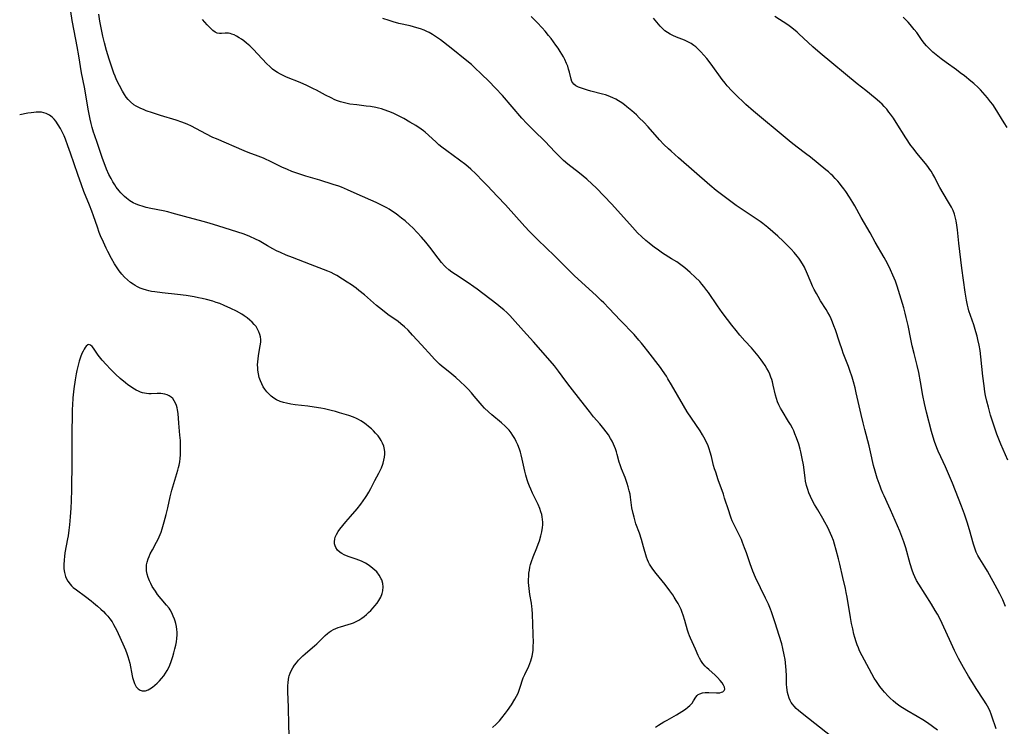
# Model space of a CAD drawing. Units: inches. Extents: x 2129706 to 2135192, y 187096 to 192573.
# Drawn here: x 2129757 to 2129968, y 190557 to 190709 of the extents above; entities that cross this region are included whole.
import ezdxf

# ---------------------------------------------------------------- set-up
doc = ezdxf.new("R2010")
doc.units = ezdxf.units.IN
doc.header["$MEASUREMENT"] = 0
doc.layers.add('c_19_T14S_R21E', color=171, linetype='Continuous')

msp = doc.modelspace()

# ---------------------------------------------------------------- linework, layer by layer
at = {"layer": 'c_19_T14S_R21E'}
for points, elevation in [([(2129858.47, 190557.23), (2129859.22, 190557.92), (2129859.59, 190558.29), (2129859.95, 190558.67), (2129860.49, 190559.29), (2129861.27, 190560.28), (2129861.68, 190560.85), (2129862.52, 190562.09), (2129863.25, 190563.24), (2129863.61, 190563.9), (2129863.92, 190564.55), (2129864.19, 190565.22), (2129864.45, 190566.02), (2129864.86, 190567.38), (2129865.02, 190567.83), (2129865.35, 190568.57), (2129866.23, 190570.31), (2129866.48, 190570.87), (2129866.69, 190571.45), (2129866.83, 190571.95), (2129866.95, 190572.47), (2129867.07, 190573.26), (2129867.13, 190573.74), (2129867.19, 190574.75), (2129867.2, 190575.3), (2129867.17, 190577.15), (2129867.01, 190581.41), (2129866.94, 190582.49), (2129866.88, 190583.07), (2129866.78, 190583.78), (2129866.46, 190585.65), (2129866.29, 190586.9), (2129866.23, 190587.54), (2129866.19, 190588.19), (2129866.18, 190588.84), (2129866.21, 190589.56), (2129866.26, 190590.2), (2129866.35, 190590.85), (2129866.47, 190591.48), (2129866.61, 190592.06), (2129866.79, 190592.7), (2129867.14, 190593.68), (2129867.93, 190595.6), (2129868.24, 190596.4), (2129868.48, 190597.09), (2129868.82, 190598.2), (2129869.03, 190599.07), (2129869.18, 190599.94), (2129869.23, 190600.53), (2129869.23, 190601.12), (2129869.19, 190601.67), (2129869.1, 190602.22), (2129868.98, 190602.76), (2129868.83, 190603.3), (2129868.58, 190604.04), (2129868.23, 190604.87), (2129867.01, 190607.34), (2129866.64, 190608.16), (2129866.37, 190608.82), (2129866.12, 190609.49), (2129865.89, 190610.17), (2129865.61, 190611.18), (2129865.41, 190612.02), (2129864.84, 190614.59), (2129864.61, 190615.53), (2129864.44, 190616.09), (2129864.23, 190616.72), (2129863.86, 190617.68), (2129863.56, 190618.34), (2129863.22, 190618.99), (2129862.83, 190619.65), (2129862.44, 190620.22), (2129862.01, 190620.76), (2129861.53, 190621.29), (2129861.18, 190621.64), (2129860.39, 190622.34), (2129858.33, 190624.06), (2129857.62, 190624.68), (2129856.78, 190625.49), (2129856.23, 190626.08), (2129855.8, 190626.58), (2129854.57, 190628.06), (2129853.97, 190628.75), (2129853.25, 190629.54), (2129852.52, 190630.27), (2129851.63, 190631.12), (2129850.61, 190632.05), (2129849.79, 190632.74), (2129848.25, 190633.95), (2129847.7, 190634.4), (2129847.11, 190634.92), (2129846.61, 190635.39), (2129846.05, 190635.96), (2129845.49, 190636.57), (2129843.29, 190639.04), (2129841.38, 190641.13), (2129840.41, 190642.13), (2129839.63, 190642.87), (2129838.84, 190643.54), (2129838.27, 190643.99), (2129836.09, 190645.54), (2129834.94, 190646.42), (2129833.68, 190647.47), (2129831.1, 190649.7), (2129829.9, 190650.68), (2129829.31, 190651.13), (2129828.33, 190651.84), (2129827.43, 190652.45), (2129826.43, 190653.09), (2129825.18, 190653.84), (2129824.59, 190654.17), (2129823.99, 190654.47), (2129823.25, 190654.81), (2129822.35, 190655.17), (2129819.53, 190656.2), (2129815.68, 190657.67), (2129814.35, 190658.21), (2129813.15, 190658.74), (2129812.31, 190659.15), (2129811.53, 190659.55), (2129810.39, 190660.19), (2129808.58, 190661.23), (2129807.79, 190661.64), (2129806.57, 190662.19), (2129805.34, 190662.66), (2129799.75, 190664.48), (2129798.09, 190664.99), (2129796.92, 190665.32), (2129793.43, 190666.24), (2129790.01, 190667.21), (2129789.05, 190667.45), (2129788.08, 190667.66), (2129785.41, 190668.18), (2129784.41, 190668.4), (2129783.76, 190668.57), (2129782.89, 190668.86), (2129782.25, 190669.12), (2129781.63, 190669.42), (2129780.93, 190669.85), (2129780.24, 190670.36), (2129779.8, 190670.74), (2129779.37, 190671.14), (2129779, 190671.53), (2129778.64, 190671.94), (2129778.03, 190672.73), (2129777.7, 190673.22), (2129777.29, 190673.9), (2129776.91, 190674.59), (2129776.47, 190675.46), (2129775.96, 190676.62), (2129775.67, 190677.34), (2129775.12, 190678.87), (2129774.05, 190682.04), (2129773.39, 190683.94), (2129773.19, 190684.53), (2129772.91, 190685.47), (2129772.68, 190686.37), (2129772.48, 190687.28), (2129772.12, 190689.05), (2129771.21, 190694.13), (2129770.62, 190697.18), (2129770.01, 190700.81), (2129769.66, 190702.81), (2129769.01, 190706.18), (2129768.62, 190708.34), (2129768.3, 190710.31)], 1036), ([(2129968.47, 190685.52), (2129967.88, 190686.5), (2129965.9, 190689.64), (2129965.41, 190690.38), (2129964.97, 190691), (2129964.32, 190691.83), (2129963.8, 190692.43), (2129962.8, 190693.52), (2129962.3, 190694.02), (2129961.34, 190694.91), (2129960.75, 190695.41), (2129959.4, 190696.51), (2129958.48, 190697.21), (2129957.66, 190697.83), (2129955.48, 190699.38), (2129954.38, 190700.2), (2129953.32, 190701.03), (2129952.64, 190701.6), (2129952.18, 190702.02), (2129951.75, 190702.44), (2129951.28, 190702.94), (2129950.85, 190703.47), (2129950.35, 190704.13), (2129949.16, 190705.79), (2129948.63, 190706.48), (2129947.75, 190707.53), (2129947.3, 190708.02), (2129946.85, 190708.5), (2129946.25, 190709.08)], 1050), ([(2129815.14, 190551.66), (2129814.91, 190557.74), (2129814.83, 190561.54), (2129814.72, 190564.82), (2129814.73, 190566.15), (2129814.78, 190566.82), (2129814.86, 190567.49), (2129814.95, 190567.95), (2129815.03, 190568.25), (2129815.23, 190568.85), (2129815.49, 190569.44), (2129815.8, 190570), (2129816.16, 190570.55), (2129816.57, 190571.07), (2129817, 190571.58), (2129817.45, 190572.05), (2129817.94, 190572.53), (2129818.45, 190572.99), (2129820.01, 190574.3), (2129820.41, 190574.65), (2129820.88, 190575.09), (2129822.17, 190576.39), (2129822.71, 190576.91), (2129823.16, 190577.32), (2129823.56, 190577.62), (2129823.98, 190577.9), (2129824.48, 190578.17), (2129825, 190578.4), (2129825.44, 190578.56), (2129825.98, 190578.74), (2129827.61, 190579.22), (2129828.34, 190579.46), (2129828.78, 190579.62), (2129829.21, 190579.8), (2129829.91, 190580.18), (2129830.53, 190580.59), (2129831.03, 190580.96), (2129831.52, 190581.36), (2129831.98, 190581.77), (2129832.43, 190582.21), (2129832.98, 190582.79), (2129833.33, 190583.21), (2129833.78, 190583.78), (2129834.18, 190584.38), (2129834.58, 190585.11), (2129834.87, 190585.88), (2129835, 190586.42), (2129835.06, 190587.28), (2129834.99, 190588.02), (2129834.8, 190588.75), (2129834.69, 190589.02), (2129834.27, 190589.77), (2129833.72, 190590.47), (2129833.33, 190590.86), (2129832.91, 190591.23), (2129832.08, 190591.86), (2129831.29, 190592.36), (2129830.45, 190592.78), (2129829.89, 190593.02), (2129829.32, 190593.22), (2129827.85, 190593.7), (2129827.28, 190593.9), (2129826.75, 190594.14), (2129826.29, 190594.38), (2129825.88, 190594.66), (2129825.34, 190595.16), (2129824.95, 190595.72), (2129824.82, 190596.02), (2129824.71, 190596.5), (2129824.69, 190596.99), (2129824.76, 190597.5), (2129824.86, 190597.88), (2129825.13, 190598.5), (2129825.5, 190599.11), (2129825.86, 190599.61), (2129827.12, 190601.16), (2129828.1, 190602.34), (2129829.5, 190603.97), (2129830.31, 190604.97), (2129830.82, 190605.66), (2129831.31, 190606.39), (2129831.61, 190606.85), (2129832.01, 190607.52), (2129832.43, 190608.29), (2129833.32, 190610.04), (2129834.15, 190611.62), (2129834.7, 190612.74), (2129835, 190613.48), (2129835.1, 190613.76), (2129835.27, 190614.37), (2129835.39, 190614.99), (2129835.45, 190615.62), (2129835.44, 190616.17), (2129835.38, 190616.68), (2129835.22, 190617.35), (2129834.98, 190618), (2129834.68, 190618.59), (2129834.46, 190618.94), (2129834, 190619.57), (2129833.47, 190620.17), (2129833.04, 190620.61), (2129832.59, 190621.04), (2129831.99, 190621.57), (2129831.46, 190621.99), (2129830.9, 190622.4), (2129830.31, 190622.78), (2129829.84, 190623.04), (2129829.36, 190623.28), (2129828.77, 190623.53), (2129827.75, 190623.91), (2129825.78, 190624.52), (2129824.9, 190624.78), (2129824, 190625.01), (2129822.52, 190625.34), (2129821.76, 190625.49), (2129820.36, 190625.71), (2129818.96, 190625.9), (2129816.28, 190626.21), (2129815.38, 190626.34), (2129814.42, 190626.53), (2129813.75, 190626.71), (2129813.1, 190626.93), (2129812.31, 190627.28), (2129811.71, 190627.62), (2129811.13, 190628.05), (2129810.62, 190628.52), (2129810.19, 190629), (2129809.8, 190629.52), (2129809.44, 190630.08), (2129809.13, 190630.68), (2129808.86, 190631.3), (2129808.61, 190632.05), (2129808.43, 190632.83), (2129808.31, 190633.62), (2129808.27, 190634.13), (2129808.26, 190634.77), (2129808.28, 190635.42), (2129808.34, 190636.07), (2129808.43, 190636.71), (2129808.75, 190638.43), (2129808.87, 190639.2), (2129808.92, 190639.7), (2129808.92, 190640.19), (2129808.87, 190640.72), (2129808.75, 190641.24), (2129808.54, 190641.82), (2129808.26, 190642.38), (2129807.92, 190642.92), (2129807.52, 190643.41), (2129807.08, 190643.89), (2129806.59, 190644.33), (2129806.01, 190644.79), (2129805.39, 190645.22), (2129804.85, 190645.56), (2129803.71, 190646.21), (2129802.5, 190646.83), (2129801.13, 190647.45), (2129800.18, 190647.84), (2129799.42, 190648.1), (2129798.69, 190648.34), (2129797.31, 190648.72), (2129796.43, 190648.93), (2129795.63, 190649.1), (2129794.7, 190649.28), (2129792.94, 190649.56), (2129791.13, 190649.79), (2129787.87, 190650.14), (2129786.29, 190650.34), (2129785.58, 190650.46), (2129785.02, 190650.57), (2129784.48, 190650.71), (2129783.81, 190650.91), (2129783.17, 190651.16), (2129782.59, 190651.43), (2129782.1, 190651.69), (2129781.64, 190651.97), (2129781.06, 190652.39), (2129780.41, 190652.93), (2129779.79, 190653.52), (2129779.21, 190654.15), (2129778.67, 190654.82), (2129778.35, 190655.27), (2129778.07, 190655.7), (2129777.67, 190656.35), (2129777.02, 190657.52), (2129776.24, 190658.98), (2129775.86, 190659.73), (2129775.28, 190660.95), (2129774.69, 190662.34), (2129774.4, 190663.07), (2129773.99, 190664.16), (2129773.16, 190666.58), (2129772.78, 190667.64), (2129772.29, 190668.91), (2129771.11, 190671.84), (2129770.58, 190673.22), (2129769.78, 190675.47), (2129768.25, 190680.02), (2129767.71, 190681.54), (2129767.16, 190682.98), (2129766.86, 190683.7), (2129766.55, 190684.4), (2129766.09, 190685.31), (2129765.62, 190686.1), (2129765.1, 190686.82), (2129764.72, 190687.28), (2129764.31, 190687.68), (2129763.75, 190688.12), (2129763.02, 190688.5), (2129762.53, 190688.65), (2129762.03, 190688.74), (2129761.38, 190688.77), (2129760.91, 190688.76), (2129760.43, 190688.73), (2129759.83, 190688.65), (2129759.13, 190688.54), (2129757.38, 190688.23)], 1034)]:
    msp.add_lwpolyline(points, dxfattribs=dict(at, elevation=elevation))
for points in [[(2129893.32, 190557.27, 1038), (2129893.96, 190557.69, 1038), (2129895.11, 190558.41, 1038), (2129895.78, 190558.8, 1038), (2129897.79, 190559.91, 1038), (2129898.95, 190560.61, 1038), (2129899.71, 190561.13, 1038), (2129900.22, 190561.53, 1038), (2129900.68, 190561.95, 1038), (2129901.13, 190562.44, 1038), (2129901.45, 190562.88, 1038), (2129901.97, 190563.71, 1038), (2129902.24, 190564.04, 1038), (2129902.47, 190564.24, 1038), (2129902.79, 190564.43, 1038), (2129903.34, 190564.61, 1038), (2129903.95, 190564.7, 1038), (2129904.75, 190564.72, 1038), (2129906.34, 190564.61, 1038), (2129906.73, 190564.62, 1038), (2129907.09, 190564.66, 1038), (2129907.42, 190564.74, 1038), (2129907.7, 190564.86, 1038), (2129908, 190565.12, 1038), (2129908.13, 190565.44, 1038), (2129908.07, 190565.84, 1038), (2129907.87, 190566.27, 1038), (2129907.55, 190566.77, 1038), (2129907.14, 190567.29, 1038), (2129906.6, 190567.87, 1038), (2129906.04, 190568.4, 1038), (2129904.71, 190569.58, 1038), (2129904.31, 190569.94, 1038), (2129903.93, 190570.32, 1038), (2129903.43, 190570.89, 1038), (2129902.99, 190571.51, 1038), (2129902.71, 190572.01, 1038), (2129902.42, 190572.63, 1038), (2129901.86, 190573.97, 1038), (2129900.79, 190576.28, 1038), (2129900.57, 190576.81, 1038), (2129900.37, 190577.35, 1038), (2129900.17, 190578.01, 1038), (2129899.61, 190580.09, 1038), (2129899.25, 190581.2, 1038), (2129899.02, 190581.81, 1038), (2129898.77, 190582.42, 1038), (2129898.49, 190583.02, 1038), (2129898.15, 190583.69, 1038), (2129897.74, 190584.4, 1038), (2129897.31, 190585.11, 1038), (2129897.01, 190585.57, 1038), (2129896.4, 190586.45, 1038), (2129895.36, 190587.81, 1038), (2129893.48, 190590.12, 1038), (2129892.73, 190591.08, 1038), (2129892.29, 190591.72, 1038), (2129892.04, 190592.13, 1038), (2129891.83, 190592.54, 1038), (2129891.6, 190593.08, 1038), (2129891.4, 190593.64, 1038), (2129890.77, 190595.87, 1038), (2129890.31, 190597.41, 1038), (2129889.86, 190598.74, 1038), (2129889.14, 190600.75, 1038), (2129888.72, 190602.16, 1038), (2129888.51, 190603, 1038), (2129888.27, 190604.2, 1038), (2129887.97, 190606.49, 1038), (2129887.87, 190607.1, 1038), (2129887.72, 190607.82, 1038), (2129887.49, 190608.7, 1038), (2129887.29, 190609.37, 1038), (2129887.06, 190610.03, 1038), (2129886.82, 190610.64, 1038), (2129886.05, 190612.5, 1038), (2129885.74, 190613.37, 1038), (2129885.57, 190613.93, 1038), (2129885.14, 190615.58, 1038), (2129884.98, 190616.12, 1038), (2129884.75, 190616.8, 1038), (2129884.34, 190617.79, 1038), (2129884.05, 190618.4, 1038), (2129883.72, 190618.99, 1038), (2129883.24, 190619.76, 1038), (2129882.78, 190620.42, 1038), (2129882.3, 190621.07, 1038), (2129881.42, 190622.12, 1038), (2129880.08, 190623.67, 1038), (2129879.18, 190624.76, 1038), (2129877.36, 190627.14, 1038), (2129875.09, 190630.05, 1038), (2129874.17, 190631.27, 1038), (2129872.61, 190633.43, 1038), (2129871.75, 190634.53, 1038), (2129870.83, 190635.63, 1038), (2129867.25, 190639.7, 1038), (2129865.12, 190642.03, 1038), (2129862.76, 190644.68, 1038), (2129862.18, 190645.28, 1038), (2129861.53, 190645.92, 1038), (2129860.9, 190646.48, 1038), (2129860.25, 190647.02, 1038), (2129859.39, 190647.69, 1038), (2129855.2, 190650.93, 1038), (2129854.49, 190651.45, 1038), (2129853.28, 190652.29, 1038), (2129850.53, 190654.05, 1038), (2129849.78, 190654.56, 1038), (2129849.11, 190655.08, 1038), (2129848.49, 190655.63, 1038), (2129848.19, 190655.93, 1038), (2129847.57, 190656.63, 1038), (2129846.84, 190657.54, 1038), (2129845.09, 190659.89, 1038), (2129844.22, 190661.01, 1038), (2129843.29, 190662.08, 1038), (2129842.35, 190663.07, 1038), (2129841.4, 190664.01, 1038), (2129840.76, 190664.62, 1038), (2129839.76, 190665.51, 1038), (2129839.04, 190666.12, 1038), (2129838.3, 190666.7, 1038), (2129837.86, 190667.02, 1038), (2129837.11, 190667.54, 1038), (2129836.34, 190668.02, 1038), (2129835.85, 190668.3, 1038), (2129834.85, 190668.83, 1038), (2129833.6, 190669.43, 1038), (2129829.53, 190671.22, 1038), (2129827.5, 190672.16, 1038), (2129826.17, 190672.72, 1038), (2129825.64, 190672.92, 1038), (2129824.37, 190673.34, 1038), (2129821.52, 190674.23, 1038), (2129818.56, 190675.1, 1038), (2129817.46, 190675.45, 1038), (2129816.2, 190675.88, 1038), (2129815.57, 190676.11, 1038), (2129814.62, 190676.5, 1038), (2129813.43, 190677.03, 1038), (2129811.32, 190678.07, 1038), (2129809.5, 190678.91, 1038), (2129808.35, 190679.38, 1038), (2129806.2, 190680.18, 1038), (2129805.39, 190680.51, 1038), (2129799.47, 190683.04, 1038), (2129798.71, 190683.39, 1038), (2129797.21, 190684.12, 1038), (2129794.13, 190685.75, 1038), (2129793.18, 190686.2, 1038), (2129792.61, 190686.43, 1038), (2129792.03, 190686.65, 1038), (2129790.85, 190687.03, 1038), (2129787.51, 190688.03, 1038), (2129785.77, 190688.6, 1038), (2129784.39, 190689.09, 1038), (2129783.84, 190689.31, 1038), (2129783.29, 190689.54, 1038), (2129782.87, 190689.74, 1038), (2129782.32, 190690.04, 1038), (2129781.8, 190690.37, 1038), (2129781.1, 190690.95, 1038), (2129780.58, 190691.49, 1038), (2129780.17, 190691.99, 1038), (2129779.79, 190692.53, 1038), (2129779.33, 190693.26, 1038), (2129778.69, 190694.44, 1038), (2129778.11, 190695.65, 1038), (2129777.77, 190696.44, 1038), (2129777.51, 190697.13, 1038), (2129777.07, 190698.38, 1038), (2129776.53, 190700.07, 1038), (2129775.94, 190701.99, 1038), (2129775.49, 190703.59, 1038), (2129775.15, 190705.01, 1038), (2129774.77, 190706.82, 1038), (2129774.52, 190708.24, 1038), (2129774.3, 190709.75, 1038)], [(2129906.29, 190672.06, 1044), (2129904.93, 190673.2, 1044), (2129898.23, 190678.99, 1044), (2129896.65, 190680.41, 1044), (2129896.08, 190680.93, 1044), (2129895.11, 190681.87, 1044), (2129894.15, 190682.87, 1044), (2129891.72, 190685.62, 1044), (2129890.8, 190686.6, 1044), (2129889.84, 190687.56, 1044), (2129889.22, 190688.17, 1044), (2129888.23, 190689.07, 1044), (2129887.21, 190689.94, 1044), (2129886.69, 190690.35, 1044), (2129886.09, 190690.78, 1044), (2129885.43, 190691.2, 1044), (2129884.84, 190691.53, 1044), (2129884.22, 190691.83, 1044), (2129883.72, 190692.05, 1044), (2129883.2, 190692.24, 1044), (2129882.59, 190692.45, 1044), (2129881.98, 190692.62, 1044), (2129879.48, 190693.26, 1044), (2129878.76, 190693.46, 1044), (2129877.68, 190693.8, 1044), (2129876.83, 190694.12, 1044), (2129876.28, 190694.41, 1044), (2129875.83, 190694.76, 1044), (2129875.61, 190695.03, 1044), (2129875.45, 190695.33, 1044), (2129875.27, 190695.86, 1044), (2129874.95, 190697.29, 1044), (2129874.75, 190698, 1044), (2129874.55, 190698.6, 1044), (2129874.32, 190699.21, 1044), (2129873.94, 190700.05, 1044), (2129873.64, 190700.62, 1044), (2129873.31, 190701.19, 1044), (2129872.96, 190701.75, 1044), (2129872.49, 190702.45, 1044), (2129872.01, 190703.13, 1044), (2129870.99, 190704.51, 1044), (2129870.47, 190705.19, 1044), (2129869.76, 190706.06, 1044), (2129869.1, 190706.81, 1044), (2129868.01, 190707.96, 1044), (2129866.73, 190709.21, 1044)], [(2129968.63, 190614.4, 1048), (2129967.12, 190617.82, 1048), (2129966.55, 190619.23, 1048), (2129966.28, 190619.94, 1048), (2129965.77, 190621.43, 1048), (2129964.97, 190624.02, 1048), (2129964.48, 190625.71, 1048), (2129964.16, 190626.99, 1048), (2129963.9, 190628.2, 1048), (2129963.75, 190628.98, 1048), (2129963.56, 190630.27, 1048), (2129963.31, 190632.32, 1048), (2129962.88, 190636.47, 1048), (2129962.7, 190637.79, 1048), (2129962.48, 190638.95, 1048), (2129962.23, 190640.14, 1048), (2129962.05, 190640.91, 1048), (2129961.81, 190641.81, 1048), (2129961.37, 190643.27, 1048), (2129960.65, 190645.3, 1048), (2129960.3, 190646.33, 1048), (2129960.14, 190646.91, 1048), (2129960, 190647.49, 1048), (2129959.78, 190648.59, 1048), (2129959.51, 190650.32, 1048), (2129958.78, 190655.45, 1048), (2129958.14, 190660.73, 1048), (2129957.86, 190663.64, 1048), (2129957.74, 190664.62, 1048), (2129957.59, 190665.53, 1048), (2129957.38, 190666.43, 1048), (2129957.22, 190666.97, 1048), (2129956.92, 190667.74, 1048), (2129956.57, 190668.49, 1048), (2129955.98, 190669.54, 1048), (2129954.8, 190671.46, 1048), (2129954.09, 190672.67, 1048), (2129953.74, 190673.32, 1048), (2129953.01, 190674.77, 1048), (2129952.61, 190675.52, 1048), (2129952.24, 190676.15, 1048), (2129951.99, 190676.53, 1048), (2129951.52, 190677.18, 1048), (2129951.01, 190677.82, 1048), (2129949.18, 190680, 1048), (2129948.37, 190681.06, 1048), (2129947.93, 190681.66, 1048), (2129946.84, 190683.31, 1048), (2129944.8, 190686.57, 1048), (2129944.18, 190687.5, 1048), (2129943.58, 190688.35, 1048), (2129943.23, 190688.8, 1048), (2129942.75, 190689.41, 1048), (2129942.23, 190689.99, 1048), (2129941.78, 190690.46, 1048), (2129941.3, 190690.92, 1048), (2129940.73, 190691.43, 1048), (2129940.3, 190691.79, 1048), (2129938.26, 190693.37, 1048), (2129936.42, 190694.84, 1048), (2129928.5, 190701.41, 1048), (2129926.94, 190702.76, 1048), (2129925.93, 190703.68, 1048), (2129923.99, 190705.52, 1048), (2129923.57, 190705.9, 1048), (2129922.82, 190706.53, 1048), (2129922.18, 190707.01, 1048), (2129921.6, 190707.42, 1048), (2129918.83, 190709.23, 1048)], [(2129930.73, 190555.4, 1040), (2129927.38, 190558.09, 1040), (2129924.67, 190560.21, 1040), (2129923.89, 190560.84, 1040), (2129923.4, 190561.29, 1040), (2129922.94, 190561.75, 1040), (2129922.61, 190562.17, 1040), (2129922.33, 190562.59, 1040), (2129922.1, 190563.01, 1040), (2129921.91, 190563.46, 1040), (2129921.67, 190564.17, 1040), (2129921.54, 190564.69, 1040), (2129921.45, 190565.22, 1040), (2129921.39, 190565.81, 1040), (2129921.35, 190566.41, 1040), (2129921.33, 190568.16, 1040), (2129921.26, 190569.54, 1040), (2129921.21, 190570.19, 1040), (2129921.11, 190571.1, 1040), (2129921.02, 190571.74, 1040), (2129920.85, 190572.76, 1040), (2129920.56, 190574.08, 1040), (2129920.29, 190575.1, 1040), (2129919.76, 190576.88, 1040), (2129918.9, 190579.62, 1040), (2129918.56, 190580.63, 1040), (2129918.1, 190581.92, 1040), (2129917.88, 190582.5, 1040), (2129917.44, 190583.57, 1040), (2129916.83, 190584.9, 1040), (2129914.71, 190589.26, 1040), (2129914.11, 190590.64, 1040), (2129913.54, 190592.18, 1040), (2129912.74, 190594.58, 1040), (2129912.37, 190595.63, 1040), (2129911.93, 190596.8, 1040), (2129911.67, 190597.4, 1040), (2129911.41, 190598, 1040), (2129911.01, 190598.82, 1040), (2129910.07, 190600.67, 1040), (2129909.74, 190601.38, 1040), (2129909.49, 190602, 1040), (2129909.27, 190602.63, 1040), (2129908.96, 190603.53, 1040), (2129908.1, 190606.28, 1040), (2129907.83, 190607.09, 1040), (2129906.73, 190610.17, 1040), (2129906.18, 190611.77, 1040), (2129905.95, 190612.51, 1040), (2129905.74, 190613.25, 1040), (2129905.27, 190615.17, 1040), (2129905.02, 190616.07, 1040), (2129904.79, 190616.79, 1040), (2129904.47, 190617.62, 1040), (2129904.1, 190618.42, 1040), (2129903.9, 190618.82, 1040), (2129903.34, 190619.81, 1040), (2129902.83, 190620.61, 1040), (2129900.99, 190623.36, 1040), (2129900.12, 190624.71, 1040), (2129899.33, 190626.03, 1040), (2129896.77, 190630.48, 1040), (2129895.98, 190631.79, 1040), (2129895.64, 190632.32, 1040), (2129894.79, 190633.56, 1040), (2129894.36, 190634.15, 1040), (2129891.69, 190637.7, 1040), (2129890.92, 190638.68, 1040), (2129890.35, 190639.38, 1040), (2129889.77, 190640.06, 1040), (2129888.72, 190641.21, 1040), (2129885.82, 190644.23, 1040), (2129883.36, 190646.86, 1040), (2129882.26, 190648, 1040), (2129881.73, 190648.52, 1040), (2129880.73, 190649.47, 1040), (2129877.47, 190652.41, 1040), (2129876.02, 190653.78, 1040), (2129871.71, 190658.09, 1040), (2129868.14, 190661.48, 1040), (2129866.92, 190662.67, 1040), (2129866.38, 190663.24, 1040), (2129865.41, 190664.3, 1040), (2129861.22, 190668.98, 1040), (2129859.54, 190670.72, 1040), (2129857.31, 190673.12, 1040), (2129856.41, 190674.05, 1040), (2129854.89, 190675.57, 1040), (2129853.82, 190676.57, 1040), (2129852.73, 190677.49, 1040), (2129851.39, 190678.52, 1040), (2129848.68, 190680.48, 1040), (2129847.67, 190681.26, 1040), (2129847.02, 190681.81, 1040), (2129846.39, 190682.38, 1040), (2129844.81, 190683.88, 1040), (2129844.1, 190684.5, 1040), (2129843.74, 190684.78, 1040), (2129843.2, 190685.17, 1040), (2129842.09, 190685.89, 1040), (2129840.8, 190686.65, 1040), (2129839.49, 190687.39, 1040), (2129838.12, 190688.12, 1040), (2129837.23, 190688.54, 1040), (2129836.33, 190688.93, 1040), (2129835.31, 190689.3, 1040), (2129834.72, 190689.48, 1040), (2129834.12, 190689.64, 1040), (2129833.5, 190689.78, 1040), (2129832.38, 190689.98, 1040), (2129831.46, 190690.09, 1040), (2129829.44, 190690.31, 1040), (2129827.96, 190690.51, 1040), (2129827.42, 190690.61, 1040), (2129826.55, 190690.82, 1040), (2129825.95, 190691, 1040), (2129825.36, 190691.21, 1040), (2129824.77, 190691.44, 1040), (2129823.94, 190691.81, 1040), (2129822.76, 190692.41, 1040), (2129820.83, 190693.47, 1040), (2129820.21, 190693.79, 1040), (2129819.5, 190694.14, 1040), (2129818.79, 190694.46, 1040), (2129817.32, 190695.1, 1040), (2129814.45, 190696.28, 1040), (2129813.74, 190696.6, 1040), (2129813.12, 190696.9, 1040), (2129812.53, 190697.23, 1040), (2129811.96, 190697.6, 1040), (2129811.45, 190697.99, 1040), (2129810.83, 190698.54, 1040), (2129810.24, 190699.13, 1040), (2129808.25, 190701.27, 1040), (2129807.38, 190702.16, 1040), (2129806.59, 190702.92, 1040), (2129805.88, 190703.54, 1040), (2129805.28, 190704.01, 1040), (2129804.78, 190704.37, 1040), (2129804.29, 190704.7, 1040), (2129803.75, 190705.02, 1040), (2129803.23, 190705.3, 1040), (2129802.77, 190705.48, 1040), (2129802.39, 190705.58, 1040), (2129801.99, 190705.64, 1040), (2129801.64, 190705.65, 1040), (2129801.31, 190705.64, 1040), (2129800.53, 190705.58, 1040), (2129800.07, 190705.58, 1040), (2129799.62, 190705.67, 1040), (2129799.15, 190705.88, 1040), (2129798.71, 190706.2, 1040), (2129798.3, 190706.57, 1040), (2129797.88, 190706.99, 1040), (2129797.45, 190707.46, 1040), (2129796.96, 190708.02, 1040), (2129796.47, 190708.61, 1040)], [(2129953.61, 190556.66, 1042), (2129951.47, 190558.18, 1042), (2129950.45, 190558.87, 1042), (2129949.26, 190559.6, 1042), (2129947.06, 190560.84, 1042), (2129946.45, 190561.21, 1042), (2129945.79, 190561.64, 1042), (2129945.24, 190562.02, 1042), (2129944.7, 190562.42, 1042), (2129944.11, 190562.92, 1042), (2129943.5, 190563.49, 1042), (2129943.05, 190563.94, 1042), (2129942.27, 190564.79, 1042), (2129941.93, 190565.2, 1042), (2129941.29, 190566.01, 1042), (2129940.54, 190567.06, 1042), (2129940.08, 190567.78, 1042), (2129939.56, 190568.66, 1042), (2129938.96, 190569.75, 1042), (2129937.47, 190572.54, 1042), (2129936.96, 190573.61, 1042), (2129936.68, 190574.27, 1042), (2129936.44, 190574.9, 1042), (2129936.22, 190575.55, 1042), (2129935.94, 190576.48, 1042), (2129935.75, 190577.18, 1042), (2129935.49, 190578.28, 1042), (2129935.24, 190579.44, 1042), (2129935, 190580.73, 1042), (2129934.3, 190585.1, 1042), (2129934.1, 190586.11, 1042), (2129933.92, 190586.9, 1042), (2129933.33, 190589.26, 1042), (2129932.73, 190592.15, 1042), (2129932.47, 190593.29, 1042), (2129931.97, 190595.16, 1042), (2129931.61, 190596.4, 1042), (2129931.35, 190597.2, 1042), (2129931.03, 190598.05, 1042), (2129930.75, 190598.7, 1042), (2129930.14, 190599.97, 1042), (2129929.52, 190601.11, 1042), (2129929.08, 190601.88, 1042), (2129927.99, 190603.72, 1042), (2129927.31, 190604.89, 1042), (2129926.67, 190606.09, 1042), (2129926.42, 190606.6, 1042), (2129926.1, 190607.35, 1042), (2129925.85, 190608.07, 1042), (2129925.6, 190608.97, 1042), (2129925.41, 190609.88, 1042), (2129925.29, 190610.58, 1042), (2129924.95, 190613.34, 1042), (2129924.7, 190614.76, 1042), (2129924.4, 190616.12, 1042), (2129924.24, 190616.73, 1042), (2129923.93, 190617.76, 1042), (2129923.47, 190619.11, 1042), (2129923.13, 190619.99, 1042), (2129922.86, 190620.61, 1042), (2129922.57, 190621.22, 1042), (2129922.19, 190621.96, 1042), (2129921.77, 190622.67, 1042), (2129920.36, 190624.9, 1042), (2129920.03, 190625.47, 1042), (2129919.66, 190626.23, 1042), (2129919.39, 190626.87, 1042), (2129919.16, 190627.52, 1042), (2129918.94, 190628.28, 1042), (2129918.48, 190630.4, 1042), (2129918.31, 190631.09, 1042), (2129918.16, 190631.6, 1042), (2129917.99, 190632.11, 1042), (2129917.73, 190632.75, 1042), (2129917.45, 190633.38, 1042), (2129917.12, 190633.99, 1042), (2129916.75, 190634.62, 1042), (2129916.26, 190635.35, 1042), (2129915.91, 190635.83, 1042), (2129915.24, 190636.71, 1042), (2129914.56, 190637.53, 1042), (2129913.82, 190638.39, 1042), (2129912.44, 190639.9, 1042), (2129911.37, 190641.1, 1042), (2129910.55, 190642.08, 1042), (2129909.61, 190643.24, 1042), (2129908.69, 190644.43, 1042), (2129907.55, 190645.97, 1042), (2129906.57, 190647.36, 1042), (2129904.63, 190650.21, 1042), (2129904.29, 190650.68, 1042), (2129903.68, 190651.47, 1042), (2129903.23, 190652.02, 1042), (2129902.77, 190652.54, 1042), (2129901.81, 190653.52, 1042), (2129900.76, 190654.5, 1042), (2129899.6, 190655.46, 1042), (2129898.71, 190656.14, 1042), (2129897.84, 190656.75, 1042), (2129896.76, 190657.45, 1042), (2129894.83, 190658.65, 1042), (2129893.65, 190659.45, 1042), (2129893.08, 190659.85, 1042), (2129891.94, 190660.73, 1042), (2129891.22, 190661.34, 1042), (2129890.37, 190662.13, 1042), (2129889.5, 190663, 1042), (2129888.4, 190664.18, 1042), (2129883.99, 190669.09, 1042), (2129880.65, 190672.59, 1042), (2129879.81, 190673.41, 1042), (2129878.65, 190674.43, 1042), (2129877.04, 190675.76, 1042), (2129874.58, 190677.69, 1042), (2129873.67, 190678.45, 1042), (2129872.71, 190679.34, 1042), (2129871.8, 190680.27, 1042), (2129869.7, 190682.49, 1042), (2129867.28, 190684.85, 1042), (2129865.84, 190686.33, 1042), (2129864.77, 190687.51, 1042), (2129860.58, 190692.35, 1042), (2129859.13, 190693.9, 1042), (2129857.65, 190695.41, 1042), (2129856.14, 190696.91, 1042), (2129854.6, 190698.35, 1042), (2129853.95, 190698.94, 1042), (2129853.01, 190699.75, 1042), (2129849.65, 190702.43, 1042), (2129847.37, 190704.21, 1042), (2129846.3, 190704.97, 1042), (2129845.61, 190705.41, 1042), (2129844.9, 190705.8, 1042), (2129844.46, 190706.01, 1042), (2129843.88, 190706.27, 1042), (2129843.08, 190706.57, 1042), (2129842.26, 190706.83, 1042), (2129840.85, 190707.2, 1042), (2129838.47, 190707.75, 1042), (2129837.2, 190708.1, 1042), (2129836.36, 190708.37, 1042), (2129835.02, 190708.83, 1042)], [(2129968.15, 190583.11, 1046), (2129967.55, 190584.51, 1046), (2129966.94, 190585.77, 1046), (2129966.34, 190586.88, 1046), (2129964.27, 190590.62, 1046), (2129963.74, 190591.53, 1046), (2129962.66, 190593.31, 1046), (2129962.26, 190594.01, 1046), (2129961.9, 190594.72, 1046), (2129961.72, 190595.13, 1046), (2129961.48, 190595.74, 1046), (2129961.27, 190596.4, 1046), (2129960.43, 190599.46, 1046), (2129959.93, 190601.12, 1046), (2129959.35, 190602.82, 1046), (2129958.73, 190604.5, 1046), (2129956.8, 190609.47, 1046), (2129956.19, 190610.98, 1046), (2129955.34, 190612.93, 1046), (2129954.32, 190615.05, 1046), (2129953.75, 190616.27, 1046), (2129953.43, 190617.04, 1046), (2129952.95, 190618.37, 1046), (2129952.66, 190619.31, 1046), (2129952.32, 190620.52, 1046), (2129951.25, 190624.65, 1046), (2129950.81, 190626.51, 1046), (2129950.46, 190628.19, 1046), (2129949.97, 190631.14, 1046), (2129949.6, 190633.14, 1046), (2129949.25, 190634.62, 1046), (2129948.58, 190637.19, 1046), (2129948.18, 190638.82, 1046), (2129947.87, 190640.21, 1046), (2129947.31, 190643.13, 1046), (2129946.92, 190644.86, 1046), (2129946.69, 190645.78, 1046), (2129946.38, 190646.92, 1046), (2129945.57, 190649.71, 1046), (2129944.99, 190651.55, 1046), (2129944.59, 190652.67, 1046), (2129944.09, 190653.91, 1046), (2129943.56, 190655.09, 1046), (2129942.89, 190656.4, 1046), (2129942.18, 190657.69, 1046), (2129940.31, 190660.99, 1046), (2129939.2, 190662.99, 1046), (2129937.3, 190666.26, 1046), (2129935.92, 190668.73, 1046), (2129935.49, 190669.46, 1046), (2129934.8, 190670.58, 1046), (2129933.99, 190671.8, 1046), (2129933.59, 190672.37, 1046), (2129933.04, 190673.1, 1046), (2129932.66, 190673.57, 1046), (2129932.27, 190674.03, 1046), (2129931.76, 190674.59, 1046), (2129931.23, 190675.13, 1046), (2129930.82, 190675.53, 1046), (2129930.28, 190676.01, 1046), (2129929.72, 190676.47, 1046), (2129926.43, 190679.12, 1046), (2129925.37, 190679.94, 1046), (2129923.62, 190681.26, 1046), (2129922.3, 190682.3, 1046), (2129919.33, 190684.79, 1046), (2129916.41, 190687.2, 1046), (2129914.26, 190689.02, 1046), (2129912.65, 190690.42, 1046), (2129911.74, 190691.25, 1046), (2129911.1, 190691.86, 1046), (2129909.61, 190693.36, 1046), (2129908.67, 190694.39, 1046), (2129908.21, 190694.94, 1046), (2129907.57, 190695.77, 1046), (2129905.18, 190699.04, 1046), (2129904.26, 190700.24, 1046), (2129903.64, 190700.97, 1046), (2129903.01, 190701.66, 1046), (2129902.48, 190702.2, 1046), (2129901.93, 190702.71, 1046), (2129901.52, 190703.04, 1046), (2129900.95, 190703.43, 1046), (2129900.52, 190703.68, 1046), (2129900.07, 190703.9, 1046), (2129899.51, 190704.15, 1046), (2129897.81, 190704.82, 1046), (2129897.05, 190705.15, 1046), (2129896.47, 190705.45, 1046), (2129895.91, 190705.78, 1046), (2129895.34, 190706.19, 1046), (2129894.79, 190706.69, 1046), (2129894.33, 190707.18, 1046), (2129892.91, 190708.89, 1046)], [(2129966.12, 190556.93, 1044), (2129965.9, 190557.55, 1044), (2129965.45, 190558.98, 1044), (2129965.08, 190560.06, 1044), (2129964.83, 190560.67, 1044), (2129964.55, 190561.27, 1044), (2129964.28, 190561.81, 1044), (2129964, 190562.29, 1044), (2129963.53, 190563.05, 1044), (2129961.87, 190565.57, 1044), (2129961.1, 190566.8, 1044), (2129960.26, 190568.18, 1044), (2129959.18, 190570.06, 1044), (2129958.11, 190571.99, 1044), (2129957.23, 190573.68, 1044), (2129956.5, 190575.23, 1044), (2129954.6, 190579.43, 1044), (2129953.94, 190580.77, 1044), (2129953.58, 190581.44, 1044), (2129953.13, 190582.23, 1044), (2129952.32, 190583.57, 1044), (2129949.58, 190587.87, 1044), (2129949.12, 190588.66, 1044), (2129948.73, 190589.44, 1044), (2129948.47, 190590.06, 1044), (2129948.19, 190590.86, 1044), (2129947.79, 190592.18, 1044), (2129946.8, 190595.63, 1044), (2129946.4, 190596.9, 1044), (2129946, 190598.05, 1044), (2129945.55, 190599.17, 1044), (2129943.57, 190603.75, 1044), (2129943.2, 190604.56, 1044), (2129942.17, 190606.71, 1044), (2129941.92, 190607.28, 1044), (2129941.57, 190608.14, 1044), (2129941.32, 190608.81, 1044), (2129940.74, 190610.52, 1044), (2129940.27, 190612.02, 1044), (2129939.94, 190613.21, 1044), (2129939.28, 190616.13, 1044), (2129938.96, 190617.46, 1044), (2129938.05, 190620.91, 1044), (2129937.69, 190622.38, 1044), (2129937.28, 190624.13, 1044), (2129936.24, 190628.78, 1044), (2129935.99, 190629.82, 1044), (2129935.64, 190631.13, 1044), (2129935.33, 190632.14, 1044), (2129934.88, 190633.53, 1044), (2129934.57, 190634.39, 1044), (2129933.45, 190637.26, 1044), (2129933.2, 190637.94, 1044), (2129932.63, 190639.57, 1044), (2129931.77, 190642.2, 1044), (2129931.46, 190643.1, 1044), (2129931.17, 190643.85, 1044), (2129930.84, 190644.62, 1044), (2129930.48, 190645.38, 1044), (2129930.16, 190645.97, 1044), (2129929.8, 190646.58, 1044), (2129928.61, 190648.47, 1044), (2129928.1, 190649.33, 1044), (2129927.73, 190649.98, 1044), (2129927.26, 190650.86, 1044), (2129926.91, 190651.58, 1044), (2129926.58, 190652.31, 1044), (2129925.61, 190654.66, 1044), (2129925.32, 190655.27, 1044), (2129925.14, 190655.62, 1044), (2129924.72, 190656.37, 1044), (2129924.26, 190657.1, 1044), (2129923.94, 190657.56, 1044), (2129923.61, 190658, 1044), (2129922.99, 190658.77, 1044), (2129922.34, 190659.48, 1044), (2129921.53, 190660.3, 1044), (2129920.6, 190661.19, 1044), (2129919.47, 190662.23, 1044), (2129918.43, 190663.16, 1044), (2129917.36, 190664.08, 1044), (2129916.25, 190664.96, 1044), (2129915.66, 190665.4, 1044), (2129914, 190666.54, 1044), (2129911.44, 190668.23, 1044), (2129910.55, 190668.85, 1044), (2129907.99, 190670.75, 1044), (2129906.87, 190671.6, 1044), (2129906.29, 190672.06, 1044)]]:
    msp.add_polyline3d(points, dxfattribs=at)
msp.add_polyline3d([(2129790.21, 190581.05, 1032), (2129789.89, 190581.71, 1032), (2129789.54, 190582.34, 1032), (2129789.31, 190582.7, 1032), (2129788.79, 190583.38, 1032), (2129787.61, 190584.74, 1032), (2129786.88, 190585.64, 1032), (2129786.39, 190586.33, 1032), (2129786.04, 190586.85, 1032), (2129785.71, 190587.39, 1032), (2129785.39, 190587.97, 1032), (2129785.11, 190588.56, 1032), (2129784.82, 190589.31, 1032), (2129784.63, 190590, 1032), (2129784.51, 190590.7, 1032), (2129784.46, 190591.39, 1032), (2129784.5, 190591.98, 1032), (2129784.61, 190592.56, 1032), (2129784.84, 190593.25, 1032), (2129785.06, 190593.79, 1032), (2129785.31, 190594.32, 1032), (2129785.76, 190595.19, 1032), (2129786.64, 190596.83, 1032), (2129786.98, 190597.51, 1032), (2129787.22, 190598.01, 1032), (2129787.61, 190598.95, 1032), (2129787.86, 190599.67, 1032), (2129788.3, 190601.17, 1032), (2129788.72, 190602.73, 1032), (2129789.06, 190604.18, 1032), (2129789.54, 190606.54, 1032), (2129789.89, 190607.97, 1032), (2129790.32, 190609.41, 1032), (2129791.01, 190611.54, 1032), (2129791.21, 190612.24, 1032), (2129791.35, 190612.78, 1032), (2129791.48, 190613.33, 1032), (2129791.59, 190614.03, 1032), (2129791.67, 190614.73, 1032), (2129791.73, 190615.54, 1032), (2129791.77, 190616.94, 1032), (2129791.77, 190617.63, 1032), (2129791.73, 190618.57, 1032), (2129791.65, 190619.75, 1032), (2129791.39, 190622.28, 1032), (2129791.24, 190624.38, 1032), (2129791.15, 190625.13, 1032), (2129791.06, 190625.59, 1032), (2129790.93, 190626.03, 1032), (2129790.71, 190626.59, 1032), (2129790.43, 190627.09, 1032), (2129790.09, 190627.53, 1032), (2129789.78, 190627.82, 1032), (2129789.34, 190628.1, 1032), (2129788.89, 190628.31, 1032), (2129788.41, 190628.47, 1032), (2129787.98, 190628.55, 1032), (2129787.55, 190628.6, 1032), (2129786.81, 190628.6, 1032), (2129785.5, 190628.53, 1032), (2129785.02, 190628.54, 1032), (2129784.52, 190628.59, 1032), (2129784.08, 190628.67, 1032), (2129783.65, 190628.79, 1032), (2129783.22, 190628.94, 1032), (2129782.75, 190629.14, 1032), (2129782.29, 190629.37, 1032), (2129781.57, 190629.78, 1032), (2129781.04, 190630.12, 1032), (2129780.52, 190630.49, 1032), (2129779.98, 190630.9, 1032), (2129778.89, 190631.81, 1032), (2129777.87, 190632.75, 1032), (2129776.8, 190633.82, 1032), (2129775.87, 190634.81, 1032), (2129775.03, 190635.77, 1032), (2129774.18, 190636.85, 1032), (2129773.14, 190638.3, 1032), (2129772.87, 190638.64, 1032), (2129772.54, 190638.96, 1032), (2129772.2, 190639.11, 1032), (2129771.92, 190639.02, 1032), (2129771.63, 190638.76, 1032), (2129771.39, 190638.45, 1032), (2129771.15, 190638.07, 1032), (2129770.92, 190637.64, 1032), (2129770.7, 190637.16, 1032), (2129770.38, 190636.37, 1032), (2129770.1, 190635.53, 1032), (2129769.85, 190634.65, 1032), (2129769.59, 190633.52, 1032), (2129769.46, 190632.83, 1032), (2129769.24, 190631.51, 1032), (2129768.99, 190629.59, 1032), (2129768.78, 190627.68, 1032), (2129768.65, 190626.11, 1032), (2129768.6, 190625.25, 1032), (2129768.57, 190624.28, 1032), (2129768.53, 190620.09, 1032), (2129768.5, 190614.04, 1032), (2129768.44, 190608.11, 1032), (2129768.37, 190605.71, 1032), (2129768.3, 190604.14, 1032), (2129768.18, 190602.29, 1032), (2129768.03, 190600.52, 1032), (2129767.91, 190599.41, 1032), (2129767.73, 190598.17, 1032), (2129767.62, 190597.52, 1032), (2129767.05, 190594.54, 1032), (2129766.94, 190593.8, 1032), (2129766.86, 190593.06, 1032), (2129766.82, 190592, 1032), (2129766.85, 190591.15, 1032), (2129766.97, 190590.32, 1032), (2129767.19, 190589.53, 1032), (2129767.34, 190589.15, 1032), (2129767.7, 190588.48, 1032), (2129768.15, 190587.87, 1032), (2129768.49, 190587.51, 1032), (2129768.85, 190587.17, 1032), (2129769.51, 190586.64, 1032), (2129771.46, 190585.22, 1032), (2129772.66, 190584.3, 1032), (2129773.14, 190583.9, 1032), (2129774.05, 190583.12, 1032), (2129774.71, 190582.52, 1032), (2129775.28, 190581.99, 1032), (2129775.75, 190581.52, 1032), (2129776.2, 190581.03, 1032), (2129776.68, 190580.43, 1032), (2129777.13, 190579.81, 1032), (2129777.46, 190579.24, 1032), (2129777.81, 190578.59, 1032), (2129778.14, 190577.93, 1032), (2129779.73, 190574.46, 1032), (2129779.99, 190573.85, 1032), (2129780.29, 190573.05, 1032), (2129780.52, 190572.36, 1032), (2129780.72, 190571.67, 1032), (2129780.9, 190570.97, 1032), (2129781.42, 190568.28, 1032), (2129781.5, 190567.93, 1032), (2129781.7, 190567.23, 1032), (2129781.93, 190566.59, 1032), (2129782.31, 190565.94, 1032), (2129782.74, 190565.48, 1032), (2129783.14, 190565.23, 1032), (2129783.58, 190565.08, 1032), (2129783.92, 190565.04, 1032), (2129784.26, 190565.06, 1032), (2129784.85, 190565.26, 1032), (2129785.23, 190565.47, 1032), (2129785.75, 190565.84, 1032), (2129786.28, 190566.28, 1032), (2129786.78, 190566.72, 1032), (2129787.28, 190567.21, 1032), (2129787.71, 190567.67, 1032), (2129788.18, 190568.26, 1032), (2129788.56, 190568.81, 1032), (2129788.91, 190569.39, 1032), (2129789.32, 190570.21, 1032), (2129789.7, 190571.1, 1032), (2129789.87, 190571.56, 1032), (2129790.12, 190572.36, 1032), (2129790.35, 190573.17, 1032), (2129790.57, 190574, 1032), (2129790.75, 190574.8, 1032), (2129790.89, 190575.52, 1032), (2129790.99, 190576.24, 1032), (2129791.05, 190577.06, 1032), (2129791.05, 190577.61, 1032), (2129791.01, 190578.14, 1032), (2129790.91, 190578.81, 1032), (2129790.76, 190579.47, 1032), (2129790.62, 190579.95, 1032), (2129790.49, 190580.34, 1032)], close=True, dxfattribs=at)

doc.saveas('drawing.dxf')
